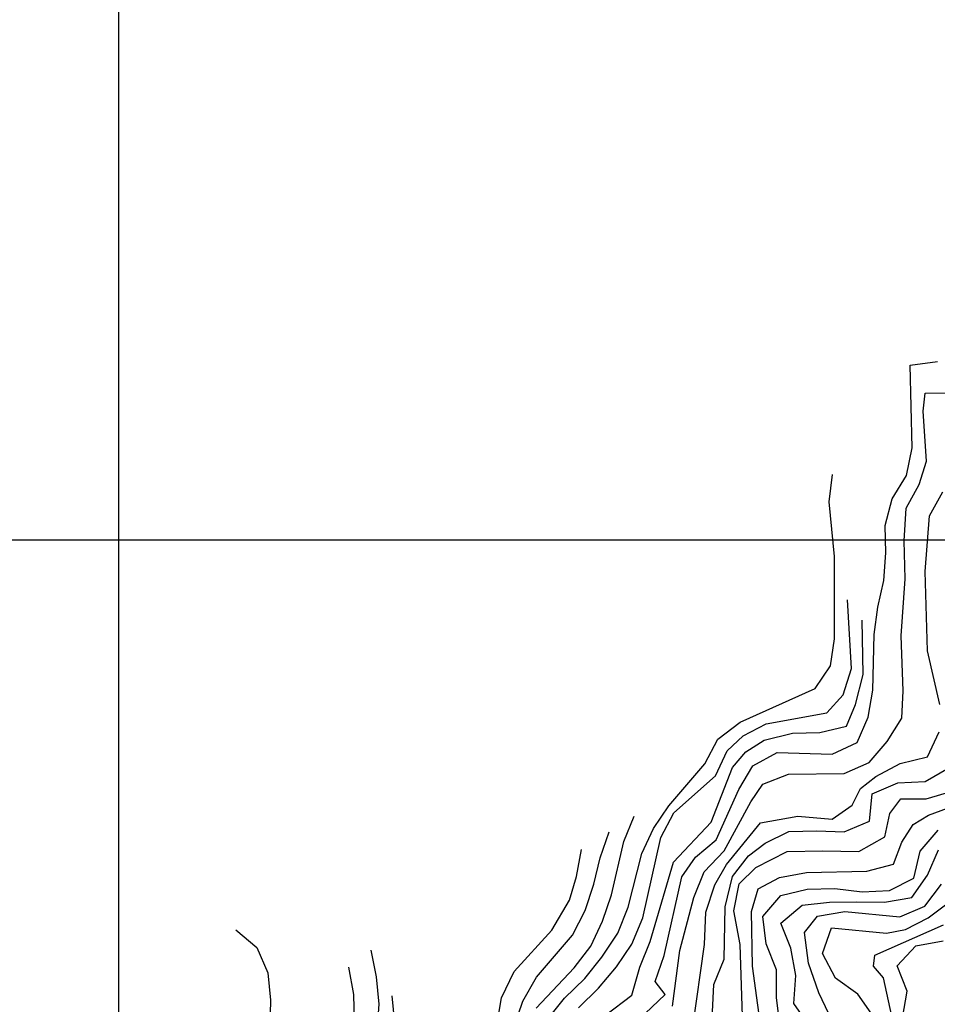
# Model space of a CAD drawing. Extents: x 291931 to 302572, y 6342987 to 6350017.
# Drawn here: x 299464 to 299800, y 6348830 to 6349191 of the extents above; entities that cross this region are included whole.
import ezdxf

# ---------------------------------------------------------------- set-up
doc = ezdxf.new("R2010")
doc.units = 0
doc.header["$MEASUREMENT"] = 0
doc.linetypes.add('T01', pattern=[10000, 10000])
for name, color, linetype in [('CURVA_DE_NIVEL_INDICE', 23, 'CONTINUOUS'), ('CURVA_DE_NIVEL_SECUND', 53, 'CONTINUOUS'), ('MALLA_UTM_Y_COORD', 21, 'CONTINUOUS')]:
    doc.layers.add(name, color=color, linetype=linetype)

msp = doc.modelspace()

# ---------------------------------------------------------------- linework, layer by layer
at = {"layer": 'CURVA_DE_NIVEL_INDICE'}
for points, elevation in [([(299693.21, 6348826.21), (299700.57, 6348833.26), (299696.88, 6348837.94), (299700.17, 6348847.48), (299706.6, 6348876.35), (299711.68, 6348883.6), (299719.27, 6348889.98), (299727.61, 6348908.44), (299732.67, 6348917.1), (299741.6, 6348922.01), (299761.74, 6348921.34), (299770.94, 6348925.59), (299774.98, 6348934.9), (299776.74, 6348944.82), (299777.23, 6348965.26), (299778.49, 6348975.33), (299780.76, 6348985.1), (299781.51, 6348995.16), (299781.26, 6349005.2), (299783.78, 6349014.97), (299789.1, 6349023.64), (299791.1, 6349033.74), (299790.34, 6349064.02), (299800.37, 6349065.44)], 425), ([(299738.04, 6348803.39), (299732.51, 6348843.6), (299732.25, 6348863.68), (299734.68, 6348871.95), (299742.45, 6348876.15), (299752.4, 6348877.95), (299774.47, 6348878.5), (299784.29, 6348881.06), (299787.33, 6348889.07), (299791.52, 6348895.56), (299797.13, 6348899), (299811.02, 6348904.11)], 400), ([(299645.05, 6348821.16), (299648.33, 6348830.79), (299653.39, 6348839.62), (299666.58, 6348855.01), (299671.13, 6348864), (299674.41, 6348873.63), (299676.68, 6348883.39), (299676.68, 6348883.39), (299679.96, 6348892.85)], 450), ([(299784.91, 6348819.63), (299780.65, 6348839.28), (299776.99, 6348843.55), (299777.49, 6348847.62), (299802.6, 6348858.72)], 375), ([(299543.05, 6348856.95), (299550.76, 6348850.45), (299554.76, 6348841.17), (299555.77, 6348831.15), (299555.52, 6348821.1)], 425), ([(299592.53, 6348849.48), (299594.54, 6348839.66), (299595.54, 6348829.64), (299594.04, 6348809.51)], 450)]:
    msp.add_lwpolyline(points, dxfattribs=dict(at, elevation=elevation))
at = {"layer": 'CURVA_DE_NIVEL_SECUND'}
for points, elevation in [([(299703.2, 6348828.97), (299705.96, 6348849.3), (299711, 6348868.85), (299714.79, 6348878.15), (299722.14, 6348885.91), (299731.92, 6348903.85), (299736.36, 6348910.33), (299745.82, 6348914.08), (299766.19, 6348914.25), (299775.39, 6348918.33), (299781.99, 6348926.03), (299787.31, 6348934.54), (299787.81, 6348944.59), (299787.05, 6348964.83), (299788.6, 6348985.68), (299788.18, 6348999.66), (299788.91, 6349011.61), (299793.74, 6349020.26), (299796.39, 6349028.78), (299795.19, 6349047.21), (299795.88, 6349053.78), (299805.94, 6349053.86)], 420), ([(299657.3, 6348823.98), (299663.64, 6348831.84), (299671, 6348839.05), (299677.35, 6348846.91), (299683.16, 6348855.76), (299686.95, 6348865.23), (299691.98, 6348884.95), (299696.28, 6348894.09), (299701.85, 6348902.44), (299715.05, 6348917.83), (299719.85, 6348926.82), (299727.99, 6348933.05), (299755.6, 6348945.46), (299761.17, 6348953.81), (299762.68, 6348963.72), (299762.68, 6348993.85), (299760.67, 6349013.89), (299760.67, 6349013.89), (299761.93, 6349023.97)], 440), ([(299801.27, 6348939.57), (299796.75, 6348959.21), (299795.86, 6348988.36), (299797.52, 6349008.79), (299802.32, 6349017.61)], 415), ([(299668.76, 6348828.28), (299676.12, 6348835.5), (299682.72, 6348843.36), (299688.29, 6348851.71), (299692.32, 6348861.35), (299698.88, 6348890.81), (299703.68, 6348899.8), (299718.93, 6348913.41), (299723.23, 6348922.56), (299729.17, 6348928.12), (299737.58, 6348932.46), (299759.85, 6348936.53), (299765.88, 6348943.18), (299768.91, 6348952.85), (299768.91, 6348952.85), (299767.44, 6348978.02)], 435), ([(299678.67, 6348825.58), (299688.34, 6348832.97), (299691.27, 6348843.24), (299695.06, 6348852.71), (299703.63, 6348881.72), (299717.35, 6348896.46), (299725.25, 6348916.42), (299730.08, 6348922.28), (299736.83, 6348926.48), (299747.21, 6348929.01), (299757.26, 6348929.27), (299767.01, 6348931.68), (299770.35, 6348939.63), (299773.13, 6348950.57), (299773.13, 6348950.57), (299772.83, 6348970.5)], 430), ([(299710.68, 6348821.29), (299714.95, 6348851.53), (299715.44, 6348863.4), (299718.73, 6348873.44), (299723.05, 6348880.95), (299735.46, 6348896.24), (299749.15, 6348898.67), (299761.79, 6348897.54), (299769.18, 6348902.64), (299772.22, 6348908.75), (299777.79, 6348913.2), (299786.72, 6348917.95), (299796.72, 6348920.37), (299801.02, 6348929.52)], 415), ([(299717.84, 6348826.83), (299718.34, 6348836.89), (299722.13, 6348846.19), (299722.58, 6348865.32), (299725.23, 6348876.51), (299731.08, 6348884.02), (299737.19, 6348888.73), (299745.85, 6348892.99), (299756.16, 6348893.24), (299766.23, 6348892.83), (299775.43, 6348896.74), (299776.44, 6348906.81), (299785.89, 6348910.89), (299795.94, 6348911.31), (299804.62, 6348916.38)], 410), ([(299729.04, 6348821.42), (299728.03, 6348851.53), (299725.77, 6348863.92), (299727.66, 6348873.84), (299733.77, 6348879.83), (299745.28, 6348885.61), (299758.38, 6348885.97), (299771.52, 6348885.61), (299781.07, 6348891.09), (299782.96, 6348899.61), (299787.03, 6348904.96), (299796.22, 6348904.98), (299805.78, 6348907.79)], 405), ([(299653.17, 6348828.23), (299667.13, 6348842.97), (299673.22, 6348850.99), (299677.52, 6348860.14), (299680.8, 6348869.77), (299685.33, 6348889.3), (299685.33, 6348889.3), (299689.12, 6348898.6)], 445), ([(299742.6, 6348822.09), (299741.35, 6348832.1), (299741.34, 6348842.31), (299737.58, 6348851.76), (299736.32, 6348861.78), (299742.92, 6348869.48), (299752.67, 6348871.89), (299762.72, 6348872.15), (299772.81, 6348870.89), (299782.86, 6348871.31), (299791.8, 6348875.88), (299794.07, 6348885.82), (299800.66, 6348893.52)], 395), ([(299600.24, 6348832.77), (299602.25, 6348812.73), (299601, 6348802.65), (299592.91, 6348784.2), (299594.67, 6348774.2), (299604.77, 6348772.61), (299614.82, 6348772.86), (299623.76, 6348777.44), (299630.61, 6348785.14), (299635.93, 6348793.65), (299636.88, 6348801.86), (299637.11, 6348811.91), (299640.5, 6348832), (299645.19, 6348841.66), (299658.93, 6348856.81), (299665.41, 6348867.76), (299668.05, 6348876.48), (299668.05, 6348876.48), (299669.82, 6348886.4)], 455), ([(299759.17, 6348813.46), (299747.69, 6348829.92), (299748.44, 6348840.15), (299746.68, 6348850.15), (299742.92, 6348859.43), (299750.81, 6348865.99), (299760.84, 6348867.08), (299770.89, 6348867.16), (299780.96, 6348867.08), (299790.97, 6348868.83), (299796.8, 6348877.01), (299800.84, 6348886.32)], 390), ([(299768.84, 6348808.68), (299756.86, 6348833.85), (299753.13, 6348844.65), (299751.69, 6348855.96), (299756.44, 6348861.94), (299766.45, 6348863.7), (299786.62, 6348861.69), (299795.83, 6348865.61), (299801.92, 6348873.63)], 385), ([(299776.98, 6348825.12), (299771.24, 6348833.35), (299763.05, 6348839.17), (299758.29, 6348848.26), (299761.58, 6348857.72), (299781.75, 6348855.71), (299788.69, 6348857.04), (299796.97, 6348861.38), (299807.29, 6348869.02)], 380), ([(299787.56, 6348824.55), (299789.32, 6348834.47), (299785.57, 6348843.75), (299792.42, 6348851.12), (299802.44, 6348852.88)], 370), ([(299584.39, 6348843.25), (299586.15, 6348833.25), (299586.65, 6348813.17)], 445)]:
    msp.add_lwpolyline(points, dxfattribs=dict(at, elevation=elevation))
at = {"layer": 'MALLA_UTM_Y_COORD', "linetype": 'T01'}
for points in [[(299500, 6350000), (299500, 6346500)], [(296000, 6349000), (300000, 6349000)]]:
    msp.add_lwpolyline(points, dxfattribs=at)

doc.saveas('drawing.dxf')
